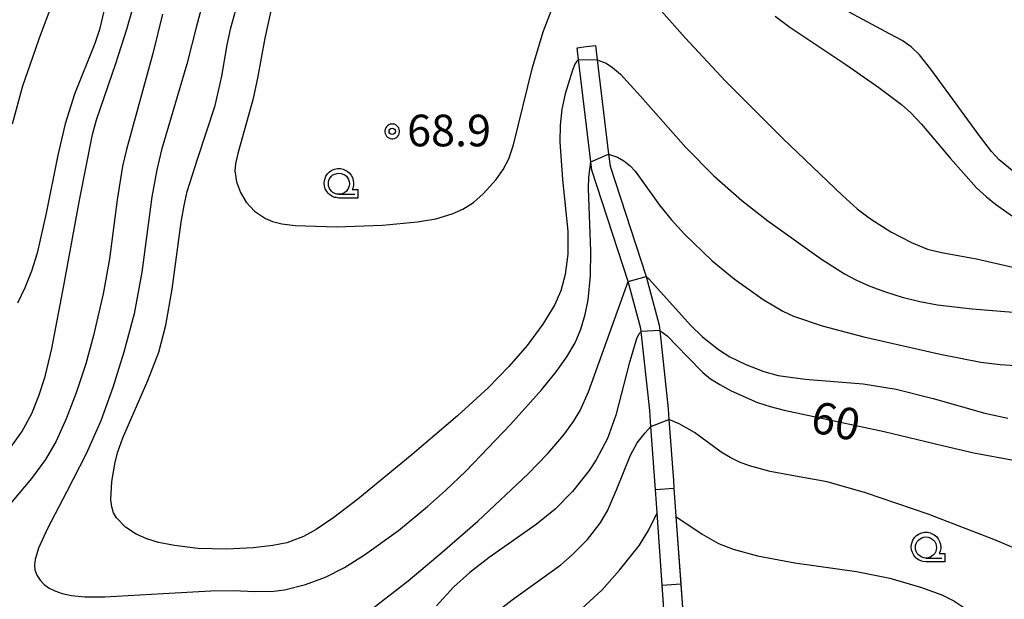
# Model space of a CAD drawing. Extents: x -24001 to -22000, y 99000 to 100500.
# Drawn here: x -23191 to -23074, y 99388 to 99457 of the extents above; entities that cross this region are included whole.
import ezdxf
from ezdxf.enums import TextEntityAlignment as Align

# ---------------------------------------------------------------- set-up
doc = ezdxf.new("R2010")
doc.units = 0
doc.header["$MEASUREMENT"] = 0
doc.layers.get('0').update_dxf_attribs({"color": 50, "linetype": 'CONTINUOUS'})
for name, color, linetype in [('2101000', 7, 'CONTINUOUS'), ('2101001', 252, 'CONTINUOUS'), ('6110000', 232, 'CONTINUOUS'), ('6331000', 90, 'CONTINUOUS'), ('7101000', 20, 'CONTINUOUS'), ('7101001', 23, 'CONTINUOUS'), ('7102000', 40, 'CONTINUOUS'), ('7102001', 43, 'CONTINUOUS'), ('7312000', 6, 'CONTINUOUS'), ('CLIP_BOX', 4, 'CONTINUOUS')]:
    doc.layers.add(name, color=color, linetype=linetype)
doc.styles.add('Dm_Anotation', font='romans.shx', dxfattribs={"bigfont": 'pscdm.shx'})
doc.styles.get("Standard").update_dxf_attribs({"font": 'romans.shx', "bigfont": 'pscdm.shx'})

# ---------------------------------------------------------------- blocks, each defined once
blk = doc.blocks.new('633100')
at = {"linetype": 'Continuous', "flags": 128}
blk.add_lwpolyline([(0, -0.5), (0.75, -0.5)], dxfattribs=at)
at = {"linetype": 'Continuous'}
blk.add_circle((0, 0), 0.5, dxfattribs=at)
at = {"layer": 'CLIP_BOX', "flags": 128}
blk.add_lwpolyline([(0.892, -0.277), (0.892, -0.677), (0, -0.677), (-0.136, -0.66), (-0.203, -0.647), (-0.33, -0.594), (-0.444, -0.518), (-0.493, -0.47), (-0.579, -0.364), (-0.644, -0.244), (-0.683, -0.113), (-0.697, 0.023), (-0.683, 0.159), (-0.617, 0.353), (-0.541, 0.467), (-0.444, 0.564), (-0.33, 0.64), (-0.203, 0.693), (-0.069, 0.72), (0.069, 0.72), (0.203, 0.693), (0.387, 0.602), (0.493, 0.516), (0.579, 0.41), (0.644, 0.29), (0.683, 0.159), (0.697, 0.023), (0.697, -0.046), (0.67, -0.18), (0.63, -0.277), (0.892, -0.277)], dxfattribs=at)
blk = doc.blocks.new('731200')
at = {"linetype": 'Continuous'}
blk.add_circle((0, 0), 0.15, dxfattribs=at)
at = {"layer": 'CLIP_BOX'}
blk.add_lwpolyline([(0.034, 0.348), (-0.034, 0.348), (-0.102, 0.335), (-0.165, 0.309), (-0.222, 0.271), (-0.271, 0.222), (-0.309, 0.165), (-0.335, 0.102), (-0.348, 0.034), (-0.348, -0.034), (-0.335, -0.102), (-0.309, -0.165), (-0.271, -0.222), (-0.222, -0.271), (-0.165, -0.309), (-0.102, -0.335), (-0.034, -0.348), (0.034, -0.348), (0.102, -0.335), (0.165, -0.309), (0.222, -0.271), (0.271, -0.222), (0.309, -0.165), (0.335, -0.102), (0.348, -0.034), (0.348, 0.034), (0.335, 0.102), (0.309, 0.165), (0.271, 0.222), (0.222, 0.271), (0.165, 0.309), (0.102, 0.335)], close=True, dxfattribs=at)
at = {"linetype": 'Continuous'}
blk.add_attdef('ATT', text='', height=1.5, dxfattribs=at).set_placement((1.5, 0), align=Align.MIDDLE_LEFT)

msp = doc.modelspace()

# ---------------------------------------------------------------- linework, layer by layer
at = {"layer": '2101000'}
for points in [[(-23114.1, 99384.44), (-23114.17, 99385.09), (-23114.26, 99386.29), (-23115.12, 99398.23), (-23115.32, 99400.98), (-23115.4, 99402.01), (-23115.86, 99408.46), (-23115.99, 99410.36), (-23117.01, 99419.72), (-23117.05, 99420.07), (-23118.54, 99425.64), (-23122.85, 99438.82), (-23122.97, 99439.8), (-23124.43, 99451.92), (-23124.6, 99453.33)], [(-23122.41, 99453.6), (-23122.21, 99451.91), (-23120.86, 99440.71), (-23120.69, 99439.3), (-23116.43, 99426.25), (-23116.42, 99426.23), (-23114.88, 99420.48), (-23114.81, 99419.85), (-23113.8, 99410.55), (-23113.71, 99409.3), (-23113.19, 99402.08), (-23113.13, 99401.14), (-23112.89, 99397.8), (-23112.07, 99386.46), (-23111.99, 99385.41), (-23111.85, 99384.79)]]:
    msp.add_lwpolyline(points, dxfattribs=at)
at = {"layer": '2101001'}
msp.add_lwpolyline([(-23124.6, 99453.33), (-23123.54, 99453.46), (-23122.41, 99453.6)], dxfattribs=at)
at = {"layer": '6110000'}
for points in [[(-23114.17, 99385.09), (-23114.26, 99386.29), (-23114.5, 99389.67), (-23115.12, 99398.23), (-23115.32, 99400.98), (-23115.4, 99402.01)], [(-23113.19, 99402.08), (-23113.13, 99401.14), (-23112.89, 99397.8), (-23112.31, 99389.83), (-23112.07, 99386.46), (-23111.99, 99385.41), (-23111.85, 99384.79)]]:
    msp.add_lwpolyline(points, dxfattribs=at)
at = {"layer": '7101000'}
for points in [[(-23192.51, 99404.9), (-23190.41, 99407.85), (-23189.22, 99409.99), (-23188.39, 99412.08), (-23187.65, 99414.4), (-23186.85, 99417.69), (-23185.4, 99425.37), (-23183.56, 99435.26), (-23182.04, 99443.05), (-23181.57, 99444.79), (-23179.25, 99451.45), (-23177.97, 99455.54), (-23176.47, 99460.78)], [(-23101.12, 99457.05), (-23099.38, 99455.77), (-23092.73, 99451.33), (-23088.83, 99448.61), (-23086.15, 99446.6), (-23085.06, 99445.62), (-23083.78, 99444.27), (-23080.34, 99440.21), (-23077.25, 99436.75), (-23076.09, 99435.67), (-23074.99, 99434.78), (-23072.6, 99433.12)], [(-23117.01, 99419.72), (-23117.31, 99419.38), (-23117.57, 99418.84), (-23118.43, 99415.92), (-23120, 99409.8), (-23121.01, 99407.05), (-23122.34, 99404.51), (-23123.18, 99403.24), (-23125.16, 99400.77), (-23127.21, 99398.68), (-23129.44, 99396.87), (-23135.02, 99392.93), (-23137.31, 99391.15), (-23139.24, 99389.43), (-23141.25, 99387.2)], [(-23114.81, 99419.85), (-23113.94, 99419.21), (-23111.52, 99416.72), (-23109.69, 99414.86), (-23108.79, 99414.12), (-23107.7, 99413.42), (-23106.32, 99412.68), (-23103.21, 99411.32), (-23101.73, 99410.82), (-23100.05, 99410.38), (-23088.19, 99407.88), (-23081.28, 99406.2), (-23077.58, 99405.36), (-23072.89, 99404.48)]]:
    msp.add_lwpolyline(points, dxfattribs=at)
at = {"layer": '7101001'}
msp.add_lwpolyline([(-23114.81, 99419.85), (-23117.01, 99419.72)], dxfattribs=at)
at = {"layer": '7102000'}
for points in [[(-23185.94, 99460.93), (-23188.4, 99454.34), (-23188.79, 99453.19), (-23190.32, 99448.76), (-23191.56, 99444.27)], [(-23168.8, 99459.29), (-23169.71, 99455.88), (-23170.85, 99451.38), (-23173.84, 99441.23), (-23174.4, 99438.87), (-23174.98, 99435.67), (-23176.2, 99426.75), (-23177.1, 99421.82), (-23178.3, 99417.27), (-23179.63, 99413.08), (-23181.06, 99409.13), (-23182.78, 99405.22), (-23185.11, 99400.69), (-23187.38, 99396.37), (-23188.44, 99394.04), (-23188.82, 99392.71), (-23188.9, 99392.09), (-23188.85, 99391.48), (-23188.62, 99390.86), (-23188.24, 99390.27), (-23187.75, 99389.75), (-23187.18, 99389.32), (-23186.49, 99388.98), (-23185.64, 99388.69), (-23184.53, 99388.45), (-23182.93, 99388.3), (-23180.56, 99388.28), (-23173.66, 99388.67), (-23168.02, 99389.01), (-23165.32, 99389.03), (-23162.78, 99388.9), (-23160.54, 99388.97), (-23159.28, 99389.13), (-23156.77, 99389.75), (-23154.42, 99390.63), (-23152.17, 99391.76), (-23149.79, 99393.28), (-23145.78, 99396.15), (-23142.32, 99398.97), (-23140.2, 99400.87), (-23137.79, 99403.19), (-23132.49, 99408.7), (-23128.76, 99412.84), (-23127.06, 99414.95), (-23125.82, 99416.72), (-23124.84, 99418.38), (-23124.16, 99420), (-23123.64, 99421.72), (-23123.3, 99423.46), (-23123.01, 99426.31), (-23122.96, 99429.24), (-23123.25, 99436.64), (-23123.22, 99438), (-23122.97, 99439.8)], [(-23180.48, 99458.49), (-23181.19, 99455.49), (-23181.76, 99453.84), (-23184.18, 99447.83), (-23185.27, 99444.32), (-23186.13, 99440.6), (-23187.51, 99433.74), (-23188.59, 99428.98), (-23189.27, 99426.85), (-23190.05, 99424.89), (-23190.9, 99423.09)], [(-23173.74, 99457.29), (-23174.87, 99452.66), (-23178.02, 99441.26), (-23178.49, 99439.32), (-23179.12, 99435.3), (-23180.01, 99428.34), (-23180.76, 99424.19), (-23181.91, 99419.26), (-23182.84, 99415.88), (-23183.95, 99412.47), (-23185.16, 99409.36), (-23186.35, 99406.74), (-23187.6, 99404.54), (-23189.25, 99402.29), (-23191.75, 99399.33)], [(-23124.43, 99451.92), (-23124.64, 99451.73), (-23124.85, 99451.4), (-23125.16, 99450.68), (-23126.03, 99447.86), (-23126.4, 99446.05), (-23126.59, 99444.17), (-23126.63, 99442.19), (-23126.33, 99437.74), (-23125.71, 99431.59), (-23125.68, 99428.87), (-23126.02, 99426.47), (-23126.52, 99424.55), (-23127.29, 99422.84), (-23128.67, 99420.59), (-23130.53, 99418.06), (-23132.67, 99415.57), (-23135.14, 99413.05), (-23138.79, 99409.71), (-23144.13, 99405.13), (-23150.58, 99399.85), (-23153.41, 99397.7), (-23155.52, 99396.28), (-23157.03, 99395.45), (-23158.99, 99394.7), (-23160.66, 99394.35), (-23162.99, 99394.09), (-23166.14, 99393.95), (-23169.55, 99394.03), (-23172.3, 99394.35), (-23174.22, 99394.74), (-23175.58, 99395.15), (-23176.85, 99395.7), (-23178.11, 99396.55), (-23179.18, 99397.65), (-23179.53, 99398.25), (-23179.75, 99398.93), (-23179.85, 99399.77), (-23179.73, 99401.94), (-23179.36, 99404.22), (-23179.02, 99405.48), (-23178.42, 99407.12), (-23175.48, 99413.9), (-23174.17, 99417.27), (-23173.34, 99420.46), (-23172.6, 99424.74), (-23171.51, 99432.66), (-23171.18, 99434.63), (-23170.8, 99436.31), (-23169.6, 99440.14), (-23167.51, 99446.5), (-23166.69, 99449.97), (-23166.08, 99453.67), (-23165.65, 99455.68), (-23165.04, 99457.81)], [(-23160.91, 99457.72), (-23161.59, 99454.47), (-23162.47, 99449.74), (-23163.04, 99447.16), (-23164.82, 99440.81), (-23165.09, 99439.58), (-23165.16, 99438.73), (-23164.96, 99437.43), (-23164.5, 99436.19), (-23163.82, 99435.04), (-23162.84, 99433.98), (-23161.51, 99433.09), (-23160.69, 99432.74), (-23159.59, 99432.46), (-23158, 99432.26), (-23153.11, 99432.12), (-23147.68, 99432.33), (-23143.5, 99432.72), (-23141.33, 99433.06), (-23139.39, 99433.64), (-23138.12, 99434.21), (-23136.88, 99434.99), (-23135.73, 99436.02), (-23134.19, 99437.72), (-23133.34, 99438.92), (-23132.68, 99440.18), (-23132.12, 99441.82), (-23129.9, 99450.97), (-23128.63, 99455.21), (-23127.64, 99457.77)], [(-23114.58, 99457.67), (-23111.8, 99454.5), (-23107, 99449.37), (-23100.27, 99442.63), (-23093.14, 99435.84), (-23091.39, 99434.24), (-23089.81, 99433.07), (-23087.42, 99431.53), (-23084.98, 99430.26), (-23083.06, 99429.48), (-23081.39, 99429.07), (-23077.26, 99428.31), (-23069.16, 99426.48)], [(-23072.8, 99438.58), (-23074.58, 99440.05), (-23075.48, 99441.04), (-23076.79, 99442.72), (-23082.67, 99450.81), (-23084, 99452.47), (-23085.01, 99453.45), (-23086.08, 99454.17), (-23087.49, 99454.95), (-23092.37, 99457.53)], [(-23122.21, 99451.91), (-23121.16, 99451.5), (-23120.41, 99451), (-23119.46, 99450.19), (-23117.07, 99447.58), (-23111.71, 99441.51), (-23108.4, 99438.15), (-23105.09, 99435.22), (-23102.01, 99432.81), (-23095.65, 99428.28), (-23092.9, 99426.55), (-23091.48, 99425.8), (-23089.89, 99425.09), (-23088.06, 99424.41), (-23086.06, 99423.79), (-23083.98, 99423.27), (-23081.89, 99422.89), (-23077.79, 99422.39), (-23070.98, 99421.83)], [(-23120.86, 99440.71), (-23119.82, 99440.37), (-23119.05, 99439.95), (-23118.31, 99439.35), (-23117.71, 99438.7), (-23114.83, 99434.69), (-23113.44, 99432.98), (-23111.85, 99431.23), (-23108.6, 99428.1), (-23106, 99425.95), (-23102.54, 99423.49), (-23100.22, 99422.14), (-23098.95, 99421.55), (-23095.55, 99420.38), (-23090.63, 99419.07), (-23081.57, 99417.02), (-23076.73, 99416.09), (-23074.44, 99415.79), (-23069.46, 99415.49)], [(-23194.44, 99382.53), (-23183.61, 99382.5), (-23178.01, 99382.6), (-23172.14, 99383.05), (-23164.67, 99383.82), (-23161.51, 99383.92), (-23156.18, 99383.84), (-23154.97, 99383.93), (-23153.78, 99384.18), (-23152.51, 99384.6), (-23151.24, 99385.22), (-23149.7, 99386.22), (-23144.63, 99390.19), (-23140.6, 99393.58), (-23136.37, 99397.26), (-23130.41, 99402.87), (-23128.06, 99405.26), (-23126.17, 99407.48), (-23125.02, 99409.05), (-23124.22, 99410.37), (-23123.25, 99412.56), (-23118.54, 99425.64)], [(-23116.42, 99426.23), (-23116.11, 99425.96), (-23111.16, 99420.45), (-23109.75, 99419.08), (-23107.85, 99417.58), (-23106.48, 99416.73), (-23104.59, 99415.82), (-23102.45, 99414.97), (-23100.78, 99414.5), (-23097.58, 99414.08), (-23090.7, 99413.51), (-23086.8, 99412.9), (-23082.38, 99411.79), (-23076.29, 99410.03), (-23073.56, 99409.45)], [(-23069.11, 99392.51), (-23075.01, 99395.01), (-23082.98, 99398.07), (-23090.42, 99400.62), (-23094.94, 99401.89), (-23099.16, 99402.65), (-23101.71, 99403.12), (-23104.17, 99403.79), (-23105.33, 99404.24), (-23106.45, 99404.78), (-23107.54, 99405.44), (-23110.68, 99407.77), (-23112.49, 99408.79), (-23113.71, 99409.3)], [(-23154.29, 99372.19), (-23149.32, 99375.27), (-23148.02, 99376.08), (-23143.5, 99379.37), (-23135.45, 99385.48), (-23132.28, 99387.93), (-23126.53, 99392.08), (-23125.17, 99393.26), (-23123.37, 99395.09), (-23121.87, 99397), (-23121, 99398.46), (-23119.91, 99400.97), (-23118.27, 99405.06), (-23117.46, 99406.53), (-23116.51, 99407.71), (-23115.86, 99408.46)], [(-23133.46, 99379.24), (-23130.48, 99381.87), (-23126.79, 99384.81), (-23124.05, 99386.91), (-23121.68, 99389.08), (-23119.56, 99391.43), (-23117.2, 99394.42), (-23116.1, 99396.23), (-23115.12, 99398.23)], [(-23112.89, 99397.8), (-23109.78, 99395.69), (-23107.83, 99394.61), (-23106.1, 99393.95), (-23103.2, 99393.13), (-23098.79, 99392.32), (-23091.48, 99391.28), (-23087.53, 99390.49), (-23083.91, 99389.42), (-23081.37, 99388.51), (-23079.93, 99387.83), (-23078.66, 99386.95), (-23077.11, 99385.43), (-23076.25, 99384.4), (-23075.43, 99383.26), (-23074.7, 99382.03), (-23073.35, 99379.06)]]:
    msp.add_lwpolyline(points, dxfattribs=at)
at = {"layer": '7102001'}
for points in [[(-23124.43, 99451.92), (-23122.21, 99451.91)], [(-23122.97, 99439.8), (-23120.86, 99440.71)], [(-23118.54, 99425.64), (-23116.42, 99426.23)], [(-23115.86, 99408.46), (-23113.71, 99409.3)], [(-23115.12, 99398.23), (-23115.32, 99400.98), (-23113.13, 99401.14), (-23112.89, 99397.8)], [(-23114.26, 99386.29), (-23114.5, 99389.67), (-23112.31, 99389.83), (-23112.07, 99386.46)]]:
    msp.add_lwpolyline(points, dxfattribs=at)

# ---------------------------------------------------------------- block references
at = {"layer": '6331000', "xscale": 2.5, "yscale": 2.5, "zscale": 2.5}
for p in [(-23152.83, 99437.22), (-23083.25, 99394.13)]:
    msp.add_blockref('633100', p, dxfattribs=at)
at = {"layer": '7312000', "xscale": 2.5, "yscale": 2.5, "zscale": 2.5}
msp.add_blockref('731200', (-23146.51, 99443.42, 68.9), dxfattribs=at)

# ---------------------------------------------------------------- texts
at = {"layer": '7101000', "style": 'Dm_Anotation'}
msp.add_text('60', height=3.75, rotation=348, dxfattribs=at).set_placement((-23097.1, 99407.87))
at = {"layer": '7312000', "style": 'Dm_Anotation'}
msp.add_text('68.9', height=3.75, dxfattribs=at).set_placement((-23144.74, 99441.65))

doc.saveas('drawing.dxf')
